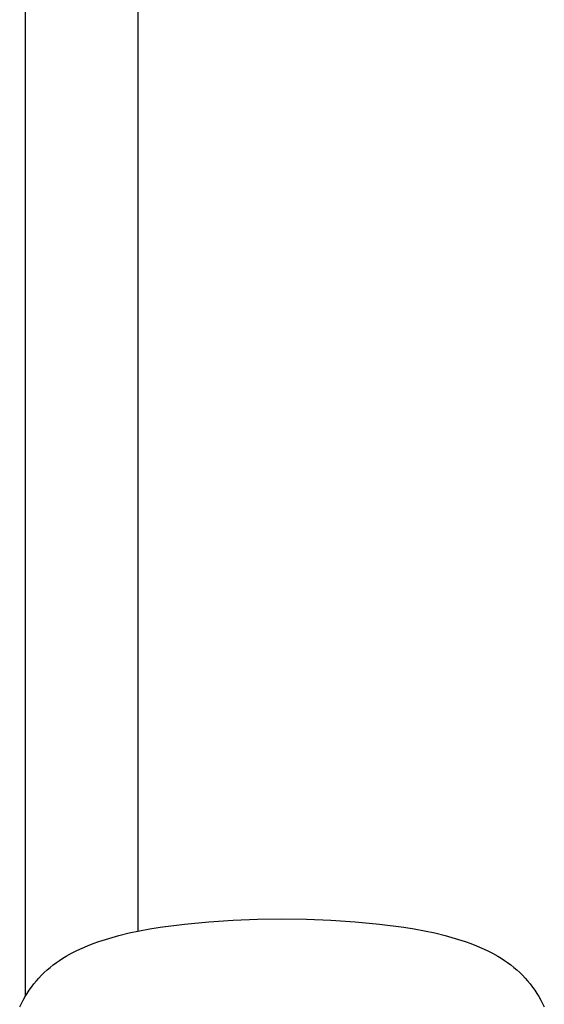
# Model space of a CAD drawing. Units: millimetres. Extents: x -548 to 548, y -1762 to 1762.
# Drawn here: x 383 to 485, y 1360 to 1552 of the extents above; entities that cross this region are included whole.
import ezdxf

# ---------------------------------------------------------------- set-up
doc = ezdxf.new("R2010")
doc.units = ezdxf.units.MM
doc.header["$MEASUREMENT"] = 0

msp = doc.modelspace()

# ---------------------------------------------------------------- linework, layer by layer
for p, q in [((383.95, 1597.73), (383.95, 1361.46)), ((405.95, 1374.22), (405.95, 1597.73)), ((408.22, 1374.66), (410.24, 1374.98)), ((410.24, 1374.98), (414.96, 1375.58)), ((414.96, 1375.58), (419.69, 1376.05)), ((419.69, 1376.05), (424.44, 1376.37)), ((424.44, 1376.37), (429.19, 1376.55)), ((429.19, 1376.55), (433.95, 1376.59)), ((433.95, 1376.59), (438.71, 1376.55)), ((438.71, 1376.55), (443.46, 1376.37)), ((443.46, 1376.37), (448.21, 1376.05)), ((448.21, 1376.05), (452.94, 1375.58)), ((452.94, 1375.58), (457.66, 1374.98)), ((457.66, 1374.98), (459.69, 1374.66)), ((400.24, 1372.8), (402.21, 1373.35)), ((402.21, 1373.35), (404.2, 1373.85)), ((404.2, 1373.85), (406.2, 1374.28)), ((406.2, 1374.28), (408.22, 1374.66)), ((459.69, 1374.66), (461.7, 1374.28)), ((461.7, 1374.28), (463.7, 1373.85)), ((463.7, 1373.85), (465.69, 1373.35)), ((465.69, 1373.35), (467.66, 1372.8)), ((395.04, 1370.92), (396.11, 1371.38)), ((396.11, 1371.38), (397.19, 1371.81)), ((397.19, 1371.81), (398.28, 1372.19)), ((398.28, 1372.19), (400.24, 1372.8)), ((467.66, 1372.8), (469.62, 1372.19)), ((469.62, 1372.19), (470.72, 1371.81)), ((470.72, 1371.81), (471.8, 1371.38)), ((471.8, 1371.38), (472.86, 1370.92)), ((391.29, 1368.94), (391.94, 1369.33)), ((391.94, 1369.33), (392.95, 1369.9)), ((392.95, 1369.9), (393.99, 1370.43)), ((393.99, 1370.43), (395.04, 1370.92)), ((472.86, 1370.92), (473.92, 1370.43)), ((473.92, 1370.43), (474.95, 1369.9)), ((474.95, 1369.9), (475.96, 1369.33)), ((475.96, 1369.33), (476.62, 1368.94)), ((388.81, 1367.16), (389.41, 1367.63)), ((389.41, 1367.63), (390.02, 1368.09)), ((390.02, 1368.09), (390.65, 1368.52)), ((390.65, 1368.52), (391.29, 1368.94)), ((476.62, 1368.94), (477.26, 1368.52)), ((477.26, 1368.52), (477.88, 1368.09)), ((477.88, 1368.09), (478.49, 1367.63)), ((478.49, 1367.63), (479.09, 1367.16)), ((386.61, 1365.06), (387.13, 1365.61)), ((387.13, 1365.61), (387.67, 1366.15)), ((387.67, 1366.15), (388.24, 1366.66)), ((388.24, 1366.66), (388.81, 1367.16)), ((479.09, 1367.16), (479.67, 1366.66)), ((479.67, 1366.66), (480.23, 1366.15)), ((480.23, 1366.15), (480.78, 1365.61)), ((480.78, 1365.61), (481.29, 1365.06)), ((385.19, 1363.32), (385.64, 1363.92)), ((385.64, 1363.92), (386.12, 1364.5)), ((386.12, 1364.5), (386.61, 1365.06)), ((481.29, 1365.06), (481.78, 1364.5)), ((481.78, 1364.5), (482.26, 1363.92)), ((482.26, 1363.92), (482.72, 1363.32)), ((383.94, 1361.45), (384.33, 1362.08)), ((384.33, 1362.08), (384.75, 1362.71)), ((384.75, 1362.71), (385.19, 1363.32)), ((482.72, 1363.32), (483.15, 1362.71)), ((483.15, 1362.71), (483.57, 1362.08)), ((483.57, 1362.08), (483.97, 1361.45)), ((382.88, 1359.46), (383.21, 1360.13)), ((383.21, 1360.13), (383.56, 1360.79)), ((383.56, 1360.79), (383.94, 1361.45)), ((483.97, 1361.45), (484.34, 1360.79)), ((484.34, 1360.79), (484.69, 1360.13)), ((484.69, 1360.13), (485.03, 1359.46))]:
    msp.add_line(p, q)

doc.saveas('drawing.dxf')
